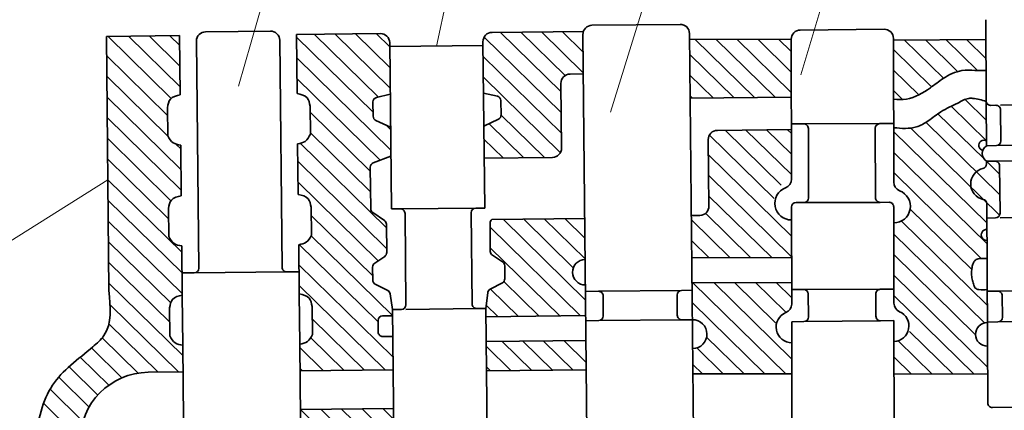
# Model space of a CAD drawing. Units: inches. Extents: x 3065 to 4748, y 965 to 2153.
# Drawn here: x 3175 to 3391, y 1939 to 2024 of the extents above; entities that cross this region are included whole.
import ezdxf

# ---------------------------------------------------------------- set-up
doc = ezdxf.new("R2010")
doc.units = ezdxf.units.IN
doc.header["$MEASUREMENT"] = 0
doc.layers.add('DCHINH', color=10, linetype='Continuous', lineweight=35)
doc.layers.add('DManh', color=8, linetype='Continuous', lineweight=15)
pattern_1 = [(135.5901840383431, (2969.363193095693, 1347.707226186579), (-2.244146292998694, -2.2908614943315), [])]

msp = doc.modelspace()

# ---------------------------------------------------------------- hatches: boundary and pattern name
at = {"layer": 'DManh', "lineweight": 9}
h = msp.add_hatch(dxfattribs=at)
h.set_pattern_fill('ANSI31', color=256, scale=1.010048784108804, angle=90.59018403834307, style=0)
h.set_pattern_definition(pattern_1)
edge = h.paths.add_edge_path()
edge.add_arc((3252.813466408069, 1992.177401315274), 1.010048784108818, 110.3046658545891, 180.5901840383431, ccw=False)
edge.add_line((3252.462967332165, 1993.124686353724), (3256.329180514595, 1994.555199971792))
edge.add_line((3256.329180514595, 1994.555199971792), (3256.263529302788, 2000.928473516514))
edge.add_line((3256.263529302789, 2000.928473516514), (3253.022603452644, 2002.401730813626))
edge.add_arc((3253.440590286027, 2003.321233697469), 1.010048784108789, 180.5901840383431, 245.5544455245727, ccw=False)
edge.add_line((3252.430595086294, 2003.310829717738), (3252.398142908409, 2006.461214929123))
edge.add_arc((3253.408138108142, 2006.471618908854), 1.010048784108788, 103.7350895980133, 180.5901840383431, ccw=False)
edge.add_line((3253.168319087627, 2007.452784228094), (3256.188717488258, 2008.191037987984))
edge.add_line((3256.188717488259, 2008.191037987984), (3256.072524905267, 2019.470755374726))
edge.add_arc((3254.052534505799, 2019.449947415262), 2.020097568217603, 0.5901840383430639, 90.59018403834307)
edge.add_line((3254.031726546337, 2021.469937814731), (3235.60731269969, 2021.280147577834))
edge.add_line((3235.60731269969, 2021.280147577834), (3235.741091365087, 2008.293212446502))
edge.add_spline(control_points=[(3235.741091365087, 2008.293212446502), (3236.589093793301, 2008.104301841038), (3238.142871967101, 2007.75816465345), (3238.450540175897, 2006.225505768167), (3238.590292917387, 2005.529323078947)], knot_values=[0, 0, 0, 0, 2.336164942316875, 4.280509084634168, 4.280509084634168, 4.280509084634168, 4.280509084634168], degree=3, periodic=0)
edge.add_line((3238.590292917387, 2005.529323078947), (3238.653628374841, 1999.380857813359))
edge.add_spline(control_points=[(3238.653628374841, 1999.380857813359), (3238.342506051856, 1998.774400193637), (3237.746169043711, 1997.611985619714), (3236.466537475237, 1997.388751142306), (3235.854518247959, 1997.281983072706)], knot_values=[0, 0, 0, 0, 1.903943300428543, 3.649342292636723, 3.649342292636723, 3.649342292636723, 3.649342292636723], degree=3, periodic=0)
edge.add_line((3235.854518247959, 1997.281983072706), (3235.969007195098, 1986.167650863348))
edge.add_spline(control_points=[(3235.969007195098, 1986.167650863348), (3236.817009623312, 1985.978740257884), (3238.370787797111, 1985.632603070296), (3238.678456005907, 1984.099944185013), (3238.818208747398, 1983.403761495792)], knot_values=[0, 0, 0, 0, 2.336164942316875, 4.280509084634168, 4.280509084634168, 4.280509084634168, 4.280509084634168], degree=3, periodic=0)
edge.add_line((3238.818208747398, 1983.403761495792), (3238.881544204852, 1977.255296230205))
edge.add_spline(control_points=[(3238.881544204852, 1977.255296230205), (3238.570421881867, 1976.648838610483), (3237.974084873722, 1975.48642403656), (3236.694453305248, 1975.263189559152), (3236.08243407797, 1975.156421489552)], knot_values=[0, 0, 0, 0, 1.90394330042851, 3.649342292636689, 3.649342292636689, 3.649342292636689, 3.649342292636689], degree=3, periodic=0)
edge.add_line((3236.08243407797, 1975.156421489551), (3236.193419763219, 1964.382178148466))
edge.add_spline(control_points=[(3236.193419763218, 1964.382178148466), (3237.041422191433, 1964.193267543002), (3238.595200365232, 1963.847130355414), (3238.902868574029, 1962.314471470131), (3239.042621315519, 1961.618288780911)], knot_values=[0, 0, 0, 0, 2.336164942316875, 4.280509084634168, 4.280509084634168, 4.280509084634168, 4.280509084634168], degree=3, periodic=0)
edge.add_line((3239.042621315519, 1961.618288780911), (3239.105956772973, 1955.469823515323))
edge.add_spline(control_points=[(3239.105956772974, 1955.469823515323), (3238.794834449987, 1954.863365895602), (3238.198497441844, 1953.700951321678), (3236.918865873368, 1953.47771684427), (3236.306846646091, 1953.370948774671)], knot_values=[0, 0, 0, 0, 1.90394330042851, 3.649342292636689, 3.649342292636689, 3.649342292636689, 3.649342292636689], degree=3, periodic=0)
edge.add_line((3236.306846646091, 1953.370948774671), (3236.367152533169, 1947.516587459417))
edge.add_line((3236.367152533168, 1947.516587459418), (3256.811556779284, 1947.727185655777))
edge.add_line((3256.811556779284, 1947.727185655777), (3256.736408629069, 1955.022400847116))
edge.add_line((3256.736408629069, 1955.022400847116), (3254.564052563175, 1955.00002336603))
edge.add_arc((3254.553648583444, 1956.010018565764), 1.010048784108804, 180.5901840383431, 270.59018403834307, ccw=False)
edge.add_line((3253.543653383711, 1955.999614586033), (3253.517371833129, 1958.550969030705))
edge.add_arc((3254.527367032862, 1958.561373010436), 1.010048784108804, 90.59018403834631, 180.5901840383431, ccw=False)
edge.add_line((3254.516963053131, 1959.57136821017), (3256.689319119025, 1959.593745691255))
edge.add_line((3256.689319119024, 1959.593745691255), (3256.675381162674, 1960.946811476765))
edge.add_line((3256.675381162674, 1960.946811476765), (3256.167012145729, 1964.389203329144))
edge.add_arc((3255.167800540803, 1964.241640749665), 1.010048784108725, 8.400664816627257, 63.13972543910284)
edge.add_line((3255.624157027053, 1965.142716386744), (3252.908912985947, 1966.517872010664))
edge.add_arc((3253.365269472196, 1967.418947647743), 1.010048784108791, 180.5901840383431, 243.139725439097, ccw=False)
edge.add_line((3252.355274272461, 1967.408543668012), (3252.325942080809, 1970.256047558936))
edge.add_arc((3253.335937280543, 1970.266451538668), 1.010048784108807, 124.25321446077231, 180.5901840383366, ccw=False)
edge.add_line((3252.767430008424, 1971.101315616124), (3254.96764914829, 1972.599572176738))
edge.add_arc((3254.39914187617, 1973.434436254195), 1.010048784108795, 304.253214460775, 360.5901840383431)
edge.add_line((3255.409137075904, 1973.444840233926), (3255.345335845656, 1979.63852168582))
edge.add_arc((3254.335340645922, 1979.628117706088), 1.010048784108778, 0.5901840383430639, 55.79315556552862)
edge.add_line((3254.903172068393, 1980.463441608496), (3252.339745976263, 1982.20599186966))
edge.add_arc((3252.907577398735, 1983.041315772067), 1.010048784108782, 180.5901840383431, 235.7931555655286, ccw=False)
edge.add_line((3251.897582199001, 1983.030911792335), (3251.803471208335, 1992.166997335543))
edge = h.paths.add_edge_path()
edge.add_spline(control_points=[(3210.410662271147, 1974.891976080688), (3209.79657350758, 1974.986113988591), (3208.512614879024, 1975.182940874699), (3207.892458844964, 1976.332824330695), (3207.568909604695, 1976.932744186591)], knot_values=[0, 0, 0, 0, 1.745398992208179, 3.649342292636689, 3.649342292636689, 3.649342292636689, 3.649342292636689], degree=3, periodic=0)
edge.add_line((3207.568909604695, 1976.932744186591), (3207.505574147241, 1983.081209452179))
edge.add_spline(control_points=[(3207.50557414724, 1983.081209452179), (3207.630955972836, 1983.780123297609), (3207.906986348235, 1985.318794873092), (3209.453304436259, 1985.696866211141), (3210.297235388275, 1985.903205454483)], knot_values=[0, 0, 0, 0, 1.944344142317293, 4.280509084634195, 4.280509084634195, 4.280509084634195, 4.280509084634195], degree=3, periodic=0)
edge.add_line((3210.297235388275, 1985.903205454483), (3210.182746441136, 1997.017537663842))
edge.add_spline(control_points=[(3210.182746441135, 1997.017537663842), (3209.568657677568, 1997.111675571745), (3208.284699049012, 1997.308502457853), (3207.664543014953, 1998.458385913849), (3207.340993774683, 1999.058305769746)], knot_values=[0, 0, 0, 0, 1.745398992208179, 3.649342292636689, 3.649342292636689, 3.649342292636689, 3.649342292636689], degree=3, periodic=0)
edge.add_line((3207.340993774683, 1999.058305769746), (3207.277658317229, 2005.206771035334))
edge.add_spline(control_points=[(3207.277658317229, 2005.206771035334), (3207.403040142825, 2005.905684880764), (3207.679070518223, 2007.444356456247), (3209.225388606247, 2007.822427794295), (3210.069319558263, 2008.028767037637)], knot_values=[0, 0, 0, 0, 1.944344142317293, 4.280509084634195, 4.280509084634195, 4.280509084634195, 4.280509084634195], degree=3, periodic=0)
edge.add_line((3210.069319558263, 2008.028767037637), (3209.935540892866, 2021.015702168969))
edge.add_line((3209.935540892866, 2021.015702168969), (3193.851593775962, 2020.850021124299))
edge.add_line((3193.85159377596, 2020.850021124299), (3194.426006253766, 1965.087336052468))
edge.add_spline(control_points=[(3194.426006253767, 1965.087336052469), (3194.770460169515, 1961.472618895612), (3195.237151229653, 1956.575138841232), (3188.665860929438, 1950.733585602986), (3180.594828892984, 1945.08910777776), (3178.897126642102, 1936.608101567665), (3178.028860527438, 1932.270609344485)], knot_values=[0, 0, 0, 0, 9.807955853674414, 13.28852745130651, 25.33380278975776, 37.94297661458807, 37.94297661458807, 37.94297661458807, 37.94297661458807], degree=3, periodic=0)
edge.add_line((3178.028860527438, 1932.270609344485), (3178.383555727487, 1897.837588647665))
edge.add_arc((3177.373560527753, 1897.827184667933), 1.010048784108749, -42.61084181925219, 0.5901840383430113, ccw=False)
edge.add_line((3178.116925113049, 1897.143366242029), (3175.9662738771, 1894.805438652534))
edge.add_arc((3176.709638462397, 1894.121620226629), 1.010048784108877, 137.3891581807475, 180.5901840383431)
edge.add_line((3175.699643262662, 1894.111216246898), (3175.871885515337, 1877.390321657904))
edge.add_line((3175.871885515338, 1877.390321657904), (3187.987598600209, 1877.515125848457))
edge.add_line((3187.987598600209, 1877.515125848458), (3188.065552245532, 1932.045222750685))
edge.add_arc((3203.216268526012, 1932.023564003856), 15.15073176163204, 90.59018403834312, 179.9180927215272, ccw=False)
edge.add_line((3203.060208830042, 1947.173491999864), (3210.695380726346, 1947.252142050552))
edge.add_line((3210.695380726346, 1947.252142050552), (3210.635074839269, 1953.106503365806))
edge.add_spline(control_points=[(3210.635074839269, 1953.106503365806), (3210.020986075702, 1953.200641273709), (3208.737027447145, 1953.397468159817), (3208.116871413087, 1954.547351615813), (3207.793322172816, 1955.14727147171)], knot_values=[0, 0, 0, 0, 1.745398992208179, 3.649342292636689, 3.649342292636689, 3.649342292636689, 3.649342292636689], degree=3, periodic=0)
edge.add_line((3207.793322172816, 1955.14727147171), (3207.729986715362, 1961.295736737297))
edge.add_spline(control_points=[(3207.729986715362, 1961.295736737297), (3207.855368540957, 1961.994650582728), (3208.131398916356, 1963.533322158211), (3209.67771700438, 1963.911393496259), (3210.521647956396, 1964.117732739601)], knot_values=[0, 0, 0, 0, 1.944344142317293, 4.280509084634195, 4.280509084634195, 4.280509084634195, 4.280509084634195], degree=3, periodic=0)
edge.add_line((3210.521647956396, 1964.117732739601), (3210.410662271147, 1974.891976080688))
h = msp.add_hatch(dxfattribs=at)
h.set_pattern_fill('ANSI31', color=256, scale=1.010048784108804, angle=90.59018403834307, style=0)
h.set_pattern_definition(pattern_1)
h.paths.add_polyline_path([(3298.482052287134, 2021.237269528709, -0.08743574774374076), (3298.596614899036, 2021.929001575896), (3278.551882714485, 2021.722520409033, 0.4142135623730951), (3276.55270027448, 2019.681722050102), (3276.668892857471, 2008.402004663362), (3279.703858249441, 2007.726127320885, -0.3485064138562982), (3280.494297178597, 2006.75063394778), (3280.526749356483, 2003.600248736395, -0.2913042405460405), (3279.95359391697, 2002.679147457793), (3276.743704672002, 2001.139440191892), (3276.815733770767, 1994.147015574338), (3291.813294489914, 1994.301505732096, 0.4142135623730951), (3293.81247692992, 1996.342304091026), (3293.666315931853, 2010.531288522668, -0.4142135623730951), (3295.665498371859, 2012.572086881598), (3298.571004192021, 2012.602016552224)])
h = msp.add_hatch(dxfattribs=at)
h.set_pattern_fill('ANSI31', color=256, scale=1.010048784108804, angle=90.59018403834307, style=0)
h.set_pattern_definition(pattern_1)
edge = h.paths.add_edge_path()
edge.add_line((3366.670692854361, 2020.025788966472), (3366.696432658207, 2007.064494097614))
edge.add_spline(control_points=[(3366.696432658207, 2007.064494097614), (3367.651949947925, 2007.011372297488), (3370.563838015348, 2006.84948643988), (3374.242227273863, 2009.078800683647), (3377.78659674343, 2011.858324077946), (3381.152568929757, 2013.599479689756), (3384.44446292104, 2013.334915774196), (3386.199297719836, 2013.371490118227), (3387.005875075184, 2013.38830083893)], knot_values=[0, 0, 0, 0, 1.336288998318434, 4.072269576594563, 5.7119042121624, 7.820233403149034, 9.16401295216148, 10.307017061757, 10.307017061757, 10.307017061757, 10.307017061757], degree=3, periodic=0)
edge.add_line((3387.005875075185, 2013.38830083893), (3386.971246432309, 2020.130061522709))
edge.add_line((3386.971246432309, 2020.13006152271), (3366.670692854361, 2020.025788966472))
h.paths.add_polyline_path([(3321.901345145178, 2020.180099800524), (3322.033916209021, 2007.310395940688), (3344.248895728843, 2007.539232866564), (3344.225394516285, 2020.22146807833)])
h = msp.add_hatch(dxfattribs=at)
h.set_pattern_fill('ANSI31', color=256, scale=1.010048784108804, angle=90.59018403834307, style=0)
h.set_pattern_definition(pattern_1)
edge = h.paths.add_edge_path()
edge.add_arc((3387.181656382044, 1977.310641983456), 1.221940138753453, 89.84746975016662, 270.7411176327958, ccw=False)
edge.add_line((3387.184909372335, 1978.532577792225), (3387.172191300331, 1981.008626250555))
edge.add_line((3387.172191300332, 1981.008626250555), (3389.075465518902, 1981.028231914422))
edge.add_arc((3389.06506153917, 1982.038227114156), 1.010048784108807, 270.5901840383463, 360.5901840383431)
edge.add_line((3390.075056738905, 1982.048631093887), (3389.967622053614, 1992.478151261232))
edge.add_arc((3388.95762685388, 1992.467747281501), 1.010048784108794, 0.5901840383430639, 90.59018403833655)
edge.add_line((3388.947222874148, 1993.477742481235), (3387.108241746255, 1993.458799101716))
edge.add_arc((3388.191351952929, 1995.150044967277), 2.008342674340118, 159.0011038977889, 237.36362774443148, ccw=False)
edge.add_arc((3386.527203310754, 1996.956209684057), 1.106738975064007, 59.712889142182405, 259.0190443065932, ccw=False)
edge.add_line((3387.085368722524, 1997.911888778748), (3387.040864311855, 2006.57633708447))
edge.add_spline(control_points=[(3387.040864311854, 2006.576337084469), (3386.066018364781, 2006.873875471748), (3384.816472152444, 2007.251910984181), (3382.611404636064, 2007.288907828893), (3380.374025160855, 2005.865601101051), (3377.199387375971, 2004.624416776581), (3374.523084908069, 2002.344608008585), (3371.148507913435, 2000.43154567125), (3368.455379198094, 2000.658628724449), (3366.745038611842, 2000.802843651914)], knot_values=[0, 0, 0, 0, 3.012234080080439, 3.859153963912, 6.453767297005774, 10.55593321880199, 14.00054379772582, 16.8405079860919, 21.78288149579995, 21.78288149579995, 21.78288149579995, 21.78288149579995], degree=3, periodic=0)
edge.add_line((3366.708863673845, 2000.804848135666), (3366.732527984821, 1988.888669043503))
edge.add_arc((3368.752621569631, 1988.892680742422), 2.020097568217645, 180.1137833991116, 198.3894071158654)
edge.add_arc((3366.10994197613, 1984.181301478132), 4.138226919564241, 7.44531677996099, 79.8995456354379, ccw=False)
edge.add_arc((3366.743044939537, 1983.592849696518), 3.647936248488475, -89.88621660088768, 17.957207489179723, ccw=False)
edge.add_line((3366.750289352943, 1979.944920641354), (3366.785298122827, 1962.31623193093))
edge.add_arc((3368.805391707638, 1962.32024362985), 2.020097568217632, 180.1137833991149, 216.926390370739)
edge.add_arc((3367.021123744535, 1957.609114376393), 3.50157721913102, 0.5901840383430113, 87.2272842027973, ccw=False)
edge.add_arc((3367.021123744535, 1957.609114376393), 3.50157721913102, -65.8262480877259, 0.5901840383430113, ccw=False)
edge.add_arc((3366.650458949124, 1957.322555685761), 3.422385319236773, 272.5379325292991, 301.82231829228346, ccw=False)
edge.add_line((3366.80200489242, 1953.903527300328), (3366.816223417633, 1946.743779736322))
edge.add_line((3366.816223417634, 1946.743779736322), (3387.347648915459, 1946.849238152106))
edge.add_line((3387.347648915458, 1946.849238152105), (3387.316595023728, 1952.895039805174))
edge.add_arc((3387.303246255009, 1955.493876971588), 2.598871448756039, 90.29429369148329, 270.29429369148335, ccw=False)
edge.add_line((3387.28989748629, 1958.092714138001), (3387.25270629799, 1965.333370145132))
edge.add_spline(control_points=[(3387.25270629799, 1965.333370145132), (3386.659566930514, 1965.276264447264), (3385.784470286944, 1965.192012739701), (3384.581947818732, 1965.53121319429), (3384.298949893058, 1966.435245945393), (3384.013478545149, 1967.344598276026), (3383.770606799163, 1968.474128944164), (3383.840269908535, 1969.609133177902), (3383.993633139922, 1970.596481496672), (3384.284508227754, 1971.388346934531), (3384.873137665623, 1972.019843914796), (3385.953116192599, 1972.184163378432), (3386.753594477332, 1972.163919132936), (3387.217681885053, 1972.15218227562)], knot_values=[0, 0, 0, 0, 1.796448015429577, 2.650415256263305, 3.349966846517573, 4.416925917618167, 5.557338796485285, 6.730713624865523, 7.775013392866761, 8.519187153558178, 9.21042783163972, 10.21877065057991, 11.60988805867542, 11.60988805867542, 11.60988805867542, 11.60988805867542], degree=3, periodic=0)
edge.add_line((3387.217681885053, 1972.15218227562), (3387.197461667141, 1976.088804066358))
h = msp.add_hatch(dxfattribs=at)
h.set_pattern_fill('ANSI31', color=256, scale=1.010048784108804, angle=90.59018403834307, style=0)
h.set_pattern_definition(pattern_1)
h.paths.add_polyline_path([(3344.298844882173, 1980.584584906227, -0.3557635465290461), (3340.702366798433, 1983.465366554334, -0.08371770982934873), (3340.450255284842, 1984.872007063211, -0.3837147402780686), (3344.251996901819, 1989.185009653462, 0.04381833861837244), (3344.282255139247, 1989.537102626287), (3344.262115310959, 2000.4053945859), (3328.026487810304, 2000.238151078717, 0.4142135623730951), (3326.027305370299, 1998.197352719787), (3326.177352149325, 1983.631145319767, -0.4142135623730784), (3324.178169709321, 1981.590346960837), (3322.299058316336, 1981.570990198695), (3322.394695001169, 1972.286793661066), (3344.314146094301, 1972.327412185379)])
h = msp.add_hatch(dxfattribs=at)
h.set_pattern_fill('ANSI31', color=256, scale=1.010048784108804, angle=90.59018403834307, style=0)
h.set_pattern_definition(pattern_1)
h.paths.add_polyline_path([(3299.17326073612, 1954.136291487656), (3277.230213397874, 1953.910255740347), (3277.296602908955, 1947.46530974512), (3299.2396502472, 1947.691345492429)])
h.paths.add_polyline_path([(3298.989967929842, 1971.929949228944), (3298.897395992045, 1980.916626944542), (3278.525349869993, 1980.706774110593, 0.2456373064766938), (3278.100273148057, 1979.872920727066), (3278.164074378305, 1973.679239275172, 0.2508902846756541), (3278.622881019385, 1972.843245169433), (3280.853497137487, 1971.390630726948, -0.2508902846756584), (3281.312303778568, 1970.554636621209), (3281.341635970219, 1967.707132730284, -0.2799085082123805), (3280.806462442992, 1966.805245197369), (3278.120122577704, 1965.374447755058, 0.243492041895541), (3277.592904910143, 1964.609911857368), (3277.155556531886, 1961.157778152143), (3277.173926631393, 1959.374449772015), (3299.11697396964, 1959.600485519324), (3299.047697957192, 1966.325646643809, -1)])
h = msp.add_hatch(dxfattribs=at)
h.set_pattern_fill('ANSI31', color=256, scale=1.010048784108804, angle=90.59018403834307, style=0)
h.set_pattern_definition(pattern_1)
h.paths.add_polyline_path([(3325.721746491263, 1955.253002890077, -0.3841935602942918), (3322.599756671372, 1952.379863053401), (3322.657081905251, 1946.814856917661), (3344.361348402167, 1946.85507668743), (3344.348899410001, 1953.573072468216, -0.4271823364392035), (3340.661100971812, 1957.10181325437, -0.365367369177507), (3343.59708229709, 1960.583305666653, 0.2246019160658413), (3344.333012253355, 1962.146445306552), (3344.324256679208, 1966.871318564373), (3322.450897445335, 1966.830785452021), (3322.529770643408, 1959.173950904157, -0.4235720364014748), (3325.809940987759, 1955.996611484501, -0.05909460085411426)])
h = msp.add_hatch(dxfattribs=at)
h.set_pattern_fill('ANSI31', color=256, scale=1.010048784108804, angle=90.59018403834307, style=0)
h.set_pattern_definition(pattern_1)
edge = h.paths.add_edge_path()
edge.add_spline(control_points=[(3258.12126638022, 1813.681832827133), (3257.020016486765, 1813.697294468885), (3254.887798492572, 1813.727230990067), (3253.781303912857, 1816.881011528652), (3253.420438293787, 1819.437349583417), (3253.412255408315, 1822.584318032919), (3253.689699945157, 1825.33815215038), (3254.262921545508, 1828.692719398375), (3256.50813889834, 1828.817523178692), (3257.537318146226, 1829.162513774019), (3258.031188382453, 1829.32806373741)], knot_values=[0, 0, 0, 0, 2.960683679848625, 5.732416461333953, 8.653436190744436, 10.92539883832402, 14.87143528133731, 17.55697064344833, 19.26211479367561, 20.83526212714448, 20.83526212714448, 20.83526212714448, 20.83526212714448], degree=3, periodic=0)
edge.add_line((3258.031188382453, 1829.32806373741), (3257.935841348027, 1838.584141658154))
edge.add_arc((3257.905757288729, 1841.504635187025), 2.920648472993794, 177.2657195427846, 270.5901840383442, ccw=False)
edge.add_line((3254.988433938785, 1841.643962049728), (3243.638193487107, 1841.527043007305))
edge.add_line((3243.638193487106, 1841.527043007306), (3243.464148547855, 1858.422938397483))
edge.add_line((3243.464148547855, 1858.422938397483), (3237.285563519747, 1858.359292675783))
edge.add_line((3237.285563519747, 1858.359292675783), (3237.37326883179, 1849.845056158394))
edge.add_arc((3239.393259231258, 1849.865864117857), 2.020097568217603, 180.5901840383431, 268.9829557715206)
edge.add_arc((3239.321546421053, 1845.82630547695), 2.020097568217603, 0.5901840383430113, 88.98295577152061, ccw=False)
edge.add_line((3241.34153682052, 1845.847113436412), (3241.375352920798, 1842.564321674331))
edge.add_arc((3239.35536252133, 1842.543513714869), 2.020097568217608, -89.40981596165852, 0.5901840383430113, ccw=False)
edge.add_line((3239.376170480794, 1840.523523315401), (3237.469492438113, 1840.503882588677))
edge.add_line((3237.469492438112, 1840.503882588677), (3237.563191791685, 1831.407757858374))
edge.add_line((3237.563191791685, 1831.407757858373), (3240.964888843488, 1829.68995812348))
edge.add_arc((3240.50959057172, 1828.788347326071), 1.010048784108828, 0.5901840383430113, 63.20699306303351, ccw=False)
edge.add_line((3241.519585771453, 1828.798751305803), (3241.633755087082, 1817.715448212191))
edge.add_arc((3240.623759887349, 1817.705044232459), 1.010048784108821, -71.8450473535658, 0.5901840383430113, ccw=False)
edge.add_line((3240.938478897816, 1816.745278380425), (3237.725084573027, 1815.691566915287))
edge.add_line((3237.725084573026, 1815.691566915286), (3237.739553527558, 1814.286953007886))
edge.add_line((3237.739553527558, 1814.286953007886), (3237.807981511754, 1807.64411657893))
edge.add_line((3237.807981511754, 1807.64411657893), (3258.25238575787, 1807.854714775289))
edge.add_line((3258.252385757871, 1807.854714775289), (3258.192475206548, 1813.670697775219))
edge = h.paths.add_edge_path(flags=17)
edge.add_spline(control_points=[(3257.783022239186, 1853.419480667108), (3257.239490804163, 1853.409752768063), (3255.800927867217, 1853.384005968307), (3252.825787659517, 1853.510255479874), (3249.253710758944, 1853.98311563583), (3245.62050274034, 1855.621051205589), (3244.184247084962, 1857.487268888711), (3243.464148547855, 1858.422938397483)], knot_values=[0, 0, 0, 0, 1.614399697018541, 4.272826592721611, 8.839287817226907, 12.27876584610568, 15.73717327348784, 15.73717327348784, 15.73717327348784, 15.73717327348784], degree=3, periodic=0)
edge.add_line((3243.464148547855, 1858.422938397483), (3243.638193487106, 1841.527043007305))
edge.add_line((3243.638193487106, 1841.527043007306), (3254.988433938784, 1841.643962049729))
edge.add_arc((3257.905757288729, 1841.504635187025), 2.920648472993794, 90.59018403834312, 177.2657195427846, ccw=False)
edge.add_line((3257.875673229431, 1844.425128715897), (3257.783022239187, 1853.419480667108))
edge = h.paths.add_edge_path()
edge.add_line((3242.916119543926, 1911.624374538116), (3246.018748803554, 1911.656334781035))
edge.add_arc((3248.20159503591, 1911.510993936113), 2.187679509278944, 4.9896806511155205, 176.1906874255706, ccw=False)
edge.add_line((3250.380984069548, 1911.701270249345), (3257.181938761933, 1911.771327012775))
edge.add_line((3257.181938761933, 1911.771327012775), (3257.15356066306, 1914.526209699974))
edge.add_line((3257.15356066306, 1914.526209699975), (3253.423105850663, 1916.661229564763))
edge.add_arc((3253.924820421294, 1917.537860066112), 1.01004878410878, 180.5901840383431, 240.216561695114, ccw=False)
edge.add_line((3252.914825221561, 1917.52745608638), (3252.82425290835, 1926.320014697059))
edge.add_arc((3253.834248108083, 1926.330418676791), 1.010048784108809, 103.82943049529212, 180.5901840383431, ccw=False)
edge.add_line((3253.592813866534, 1927.31118778993), (3257.013189028086, 1928.153175646074))
edge.add_line((3257.013189028085, 1928.153175646073), (3256.898954825498, 1939.242777821259))
edge.add_line((3256.898954825499, 1939.242777821259), (3236.454550579383, 1939.0321796249))
edge.add_line((3236.454550579382, 1939.0321796249), (3236.474567608473, 1937.088970985876))
edge.add_line((3236.474567608473, 1937.088970985877), (3236.505115393598, 1934.123459985666))
edge.add_arc((3237.515110593332, 1934.133863965397), 1.010048784108792, 180.5901840383431, 220.3837499928727)
edge.add_line((3236.745734118294, 1933.479449428625), (3239.206386453315, 1930.586530776251))
edge.add_arc((3238.437009978277, 1929.932116239479), 1.010048784108785, 0.5901840383430113, 40.38374999286572, ccw=False)
edge.add_line((3239.447005178012, 1929.942520219211), (3239.502209512872, 1924.58340624047))
edge.add_line((3239.502209512871, 1924.583406240469), (3236.603695232611, 1924.553548589828))
edge.add_line((3236.60369523261, 1924.553548589828), (3236.693218625296, 1915.86281684954))
edge.add_spline(control_points=[(3236.693218625296, 1915.86281684954), (3237.286860499836, 1915.657199941262), (3238.549268154826, 1915.219945815268), (3239.32127189497, 1914.123467211829), (3239.730244132857, 1913.542603046379)], knot_values=[0, 0, 0, 0, 1.819862295044954, 3.870023646953403, 3.870023646953403, 3.870023646953403, 3.870023646953403], degree=3, periodic=0)
edge.add_line((3239.730244132857, 1913.542603046379), (3239.78690147316, 1908.04243453269))
edge.add_spline(control_points=[(3239.786901473161, 1908.04243453269), (3239.564416966215, 1907.369873990807), (3239.082389768862, 1905.912727704504), (3237.600767574876, 1905.452822835879), (3236.803003024436, 1905.205191690602)], knot_values=[0, 0, 0, 0, 1.988493603058617, 4.30820110398094, 4.30820110398094, 4.30820110398094, 4.30820110398094], degree=3, periodic=0)
edge.add_line((3236.803003024436, 1905.205191690602), (3236.888215579379, 1896.932946485131))
edge.add_spline(control_points=[(3236.88821557938, 1896.932946485131), (3237.644155537978, 1896.866140358244), (3239.016529038974, 1896.744856971646), (3239.871562036545, 1895.682793711281), (3240.255620034732, 1895.205743245528)], knot_values=[0, 0, 0, 0, 2.144498221760288, 3.893235830438015, 3.893235830438015, 3.893235830438015, 3.893235830438015], degree=3, periodic=0)
edge.add_line((3240.255620034732, 1895.205743245528), (3240.314589924611, 1889.481077565198))
edge.add_spline(control_points=[(3240.314589924611, 1889.481077565199), (3240.041693270374, 1888.827367920532), (3239.421005037289, 1887.340541761255), (3237.866273766616, 1886.837791436211), (3236.995107834206, 1886.556084260219)], knot_values=[0, 0, 0, 0, 2.013137273745274, 4.57876854845362, 4.57876854845362, 4.57876854845362, 4.57876854845362], degree=3, periodic=0)
edge.add_line((3236.995107834206, 1886.556084260219), (3237.040834467782, 1882.117044430765))
edge.add_spline(control_points=[(3237.040834467782, 1882.117044430764), (3238.356252361305, 1881.91808018575), (3240.816819823199, 1881.545905723342), (3242.441776834726, 1883.395882652555), (3243.198032799738, 1884.256863021837)], knot_values=[0, 0, 0, 0, 3.670749249409709, 6.866354949508771, 6.866354949508771, 6.866354949508771, 6.866354949508771], degree=3, periodic=0)
edge.add_line((3243.198032799738, 1884.256863021837), (3242.916119543925, 1911.624374538116))
edge = h.paths.add_edge_path(flags=17)
edge.add_line((3257.334578366494, 1896.953413879813), (3243.067372597395, 1896.94106469947))
edge.add_line((3243.067372597396, 1896.94106469947), (3243.198032799738, 1884.256863021836))
edge.add_spline(control_points=[(3243.198032799738, 1884.256863021836), (3243.563009378476, 1884.86409795132), (3244.469721895999, 1886.372653688088), (3246.561311903802, 1888.691764036837), (3249.693653005485, 1891.142190250043), (3253.680251770473, 1892.007438595931), (3256.281279334053, 1891.944752475254), (3257.386447051592, 1891.918117356934)], knot_values=[0, 0, 0, 0, 2.10035533078249, 5.21791967104652, 9.238716750532154, 13.68722421828393, 16.97386023408889, 16.97386023408889, 16.97386023408889, 16.97386023408889], degree=3, periodic=0)
edge.add_line((3257.386447051592, 1891.918117356934), (3257.334578366494, 1896.953413879813))

# ---------------------------------------------------------------- linework, layer by layer
at = {"layer": 'DCHINH'}
for p, q in [((3386.948826221672, 2024.494994192189), (3387.040144390882, 2006.716496631846)), ((3215.640585045617, 2021.840979575154), (3222.763531803686, 2021.914353184967)), ((3229.886478561756, 2021.98772679478), (3222.763531803687, 2021.914353184967)), ((3235.60731269969, 2021.280147577834), (3254.031726546337, 2021.46993781473)), ((3278.551882714484, 2021.722520409033), (3298.596614899036, 2021.929001575897)), ((3319.847173235481, 2023.477556787956), (3300.48123472714, 2023.27806788764)), ((3321.887971594412, 2021.478374347951), (3322.843205617457, 1928.746381128667)), ((3346.224712597319, 2022.227965348552), (3364.629045047399, 2022.4175487266)), ((3209.935540892867, 2021.015702168969), (3193.851593775961, 2020.850021124299)), ((3193.851593775961, 2020.850021124299), (3194.426006253767, 1965.087336052469)), ((3209.935540892867, 2021.015702168969), (3210.069319558263, 2008.028767037638)), ((3213.641402605612, 2019.800181216223), (3214.154382440799, 1970.001240380228)), ((3231.927276920686, 2019.988544354774), (3232.440256755872, 1970.189603518779)), ((3235.60731269969, 2021.280147577834), (3235.741091365087, 2008.293212446502)), ((3256.072524905266, 2019.470755374725), (3256.448309431907, 1982.990429783743)), ((3276.55270027448, 2019.681722050103), (3276.928484801119, 1983.201396459121)), ((3298.482052287136, 2021.23726952871), (3299.437286310179, 1928.505276309426)), ((3321.901345145177, 2020.180099800525), (3344.225394516285, 2020.22146807833)), ((3344.225426456972, 2020.20423155054), (3344.282255139247, 1989.537102626286)), ((3366.732527984821, 1988.888669043503), (3366.669946591672, 2020.401570026052)), ((3366.670692854361, 2020.025788966472), (3386.971246432308, 2020.13006152271)), ((3256.081456076424, 2018.603737153828), (3276.561631445637, 2018.814703829205)), ((3276.561631445637, 2018.814703829205), (3256.081456076424, 2018.603737153828)), ((3295.665498371859, 2012.572086881598), (3298.571004192022, 2012.602016552224)), ((3293.812476929919, 1996.342304091026), (3293.666315931854, 2010.531288522667)), ((3252.398142908408, 2006.461214929123), (3252.430595086294, 2003.310829717738)), ((3256.188717488259, 2008.191037987984), (3253.168319087628, 2007.452784228094)), ((3276.668892857471, 2008.402004663362), (3279.703858249441, 2007.726127320885)), ((3280.494297178598, 2006.75063394778), (3280.526749356483, 2003.600248736395)), ((3322.033916209021, 2007.310395940689), (3344.248895728843, 2007.539232866564)), ((3387.040864311855, 2006.57633708447), (3387.090699449937, 1996.874063282125)), ((3207.277658317229, 2005.206771035334), (3207.340993774683, 1999.058305769746)), ((3238.590292917387, 2005.529323078947), (3238.653628374841, 1999.380857813359)), ((3388.060583830924, 2005.711689417697), (3389.19280572745, 2005.723352456953)), ((3408.098089840679, 2005.918096147597), (3390.202800927185, 2005.733756436685)), ((3390.213204906916, 2004.723761236951), (3390.283320938665, 1997.917052908033)), ((3253.022603452643, 2002.401730813626), (3256.263529302789, 2000.928473516515)), ((3279.95359391697, 2002.679147457793), (3276.743704672001, 2001.139440191892)), ((3344.262115310959, 2000.405394585901), (3328.026487810304, 2000.238151078717)), ((3344.263832740802, 2001.663590123746), (3346.979903922499, 2001.668983962876)), ((3363.692593556396, 2001.70217365243), (3346.979903922499, 2001.668983962876)), ((3347.991956564365, 2000.660943019931), (3348.022208792462, 1985.4274140016)), ((3362.684552613451, 2000.690121010565), (3362.714804841548, 1985.456591992234)), ((3363.692593556396, 2001.70217365243), (3366.707069788833, 2001.708160093423)), ((3326.027305370299, 1998.197352719787), (3326.177352149325, 1983.631145319768)), ((3210.182746441136, 1997.017537663842), (3210.297235388275, 1985.903205454483)), ((3235.854518247958, 1997.281983072706), (3235.969007195098, 1986.167650863348)), ((3387.090699449937, 1996.874063282125), (3389.283729718662, 1996.896653728567)), ((3408.189013831891, 1997.091397419211), (3389.283729718662, 1996.896653728567)), ((3256.329180514595, 1994.555199971792), (3252.462967332165, 1993.124686353724)), ((3276.815733770766, 1994.147015574338), (3291.813294489914, 1994.301505732096)), ((3387.108241746256, 1993.458799101716), (3388.947222874148, 1993.477742481235)), ((3387.108241746256, 1993.458799101716), (3387.111268815745, 1992.86946679265)), ((3407.952029975415, 1993.673511360068), (3388.947222874148, 1993.477742481235)), ((3251.803471208335, 1992.166997335544), (3251.897582199001, 1983.030911792336)), ((3389.967622053613, 1992.478151261233), (3390.075056738904, 1982.048631093887)), ((3207.505574147241, 1983.081209452179), (3207.568909604695, 1976.932744186591)), ((3238.818208747398, 1983.403761495793), (3238.881544204852, 1977.255296230205)), ((3256.448309431907, 1982.990429783743), (3258.408182174848, 1983.010618470084)), ((3274.968612058178, 1983.181207772779), (3258.408182174848, 1983.010618470084)), ((3276.928484801119, 1983.201396459121), (3274.968612058178, 1983.181207772779)), ((3344.293627611322, 1983.400042020398), (3344.333012253355, 1962.146445306552)), ((3345.301668811767, 1984.411960512076), (3347.014167849517, 1984.415361359735)), ((3363.726857483413, 1984.448551049289), (3347.014167849517, 1984.415361359735)), ((3363.726857483413, 1984.448551049289), (3365.731286923446, 1984.452531640822)), ((3366.785298122827, 1962.31623193093), (3366.74333956531, 1983.444490697877)), ((3387.156242294921, 1984.113696755482), (3387.380449275737, 1940.463421066242)), ((3252.339745976264, 1982.20599186966), (3254.903172068394, 1980.463441608496)), ((3259.428581354313, 1982.011027250081), (3259.634845125619, 1961.987399342572)), ((3273.969020838174, 1982.160808593314), (3274.17528460948, 1962.137180685804)), ((3278.525349869993, 1980.706774110593), (3298.897395992045, 1980.916626944542)), ((3324.178169709321, 1981.590346960837), (3322.299058316336, 1981.570990198695)), ((3387.172191300332, 1981.008626250555), (3389.075465518902, 1981.028231914422)), ((3408.080272620168, 1981.224000793255), (3390.085460718635, 1981.038635894153)), ((3255.345335845655, 1979.63852168582), (3255.409137075904, 1973.444840233926)), ((3278.100273148057, 1979.872920727067), (3278.164074378305, 1973.679239275173)), ((3210.410662271147, 1974.891976080688), (3210.521647956397, 1964.117732739601)), ((3236.08243407797, 1975.156421489552), (3236.193419763218, 1964.382178148466)), ((3254.967649148289, 1972.599572176739), (3252.767430008424, 1971.101315616124)), ((3278.622881019385, 1972.843245169433), (3280.853497137487, 1971.390630726949)), ((3322.394695001169, 1972.286793661066), (3344.314146094301, 1972.32741218538)), ((3252.32594208081, 1970.256047558937), (3252.355274272461, 1967.408543668012)), ((3281.312303778568, 1970.554636621209), (3281.34163597022, 1967.707132730284)), ((3210.471837674655, 1968.953204045338), (3213.154791220796, 1968.980841200763)), ((3233.460655935337, 1969.190012298777), (3213.154791220796, 1968.980841200763)), ((3236.143609481477, 1969.217649454202), (3233.460655935337, 1969.190012298777)), ((3252.908912985947, 1966.517872010664), (3255.624157027053, 1965.142716386744)), ((3280.806462442993, 1966.805245197369), (3278.120122577704, 1965.374447755059)), ((3322.450897445335, 1966.830785452021), (3344.324256679209, 1966.871318564374)), ((3344.327078475268, 1965.348559632173), (3346.961714214766, 1965.353791748858)), ((3363.788967153578, 1965.3872089494), (3346.961714214766, 1965.353791748858)), ((3363.788967153578, 1965.3872089494), (3366.779187684263, 1965.393147221053)), ((3210.521647956397, 1964.117732739601), (3210.635074839269, 1953.106503365806)), ((3236.193419763218, 1964.382178148466), (3236.306846646091, 1953.370948774671)), ((3256.167012145729, 1964.389203329144), (3256.675381162674, 1960.946811476766)), ((3277.592904910143, 1964.609911857368), (3277.155556531887, 1961.157778152143)), ((3299.062168478354, 1964.920880651548), (3301.906041122858, 1964.950175437662)), ((3320.171120746166, 1965.138324369698), (3301.906041122858, 1964.950175437662)), ((3302.926440302323, 1963.950584217659), (3302.972029249011, 1959.524910725013)), ((3319.171529526164, 1964.117925190233), (3319.217118472851, 1959.692251697586)), ((3320.171120746166, 1965.138324369698), (3322.46808778563, 1965.161985470789)), ((3347.97371526396, 1964.354148936185), (3348.02555387807, 1959.321771637829)), ((3362.780977803304, 1964.366758177264), (3362.83137524505, 1959.47428668488)), ((3387.254725084765, 1964.940337782922), (3389.549215276369, 1964.963973369956)), ((3408.025947580164, 1965.154302540273), (3389.549215276369, 1964.963973369956)), ((3390.569614455833, 1963.964382149954), (3390.618198571469, 1959.247944321085)), ((3207.729986715362, 1961.295736737298), (3207.793322172816, 1955.14727147171)), ((3239.042621315519, 1961.618288780911), (3239.105956772974, 1955.469823515324)), ((3256.675381162674, 1960.946811476766), (3258.635253905616, 1960.967000163107)), ((3256.675381162674, 1960.946811476765), (3257.013189028086, 1928.153175646073)), ((3275.195683788945, 1961.137589465802), (3259.64524910535, 1960.977404142838)), ((3277.155556531887, 1961.157778152143), (3275.195683788945, 1961.137589465802)), ((3277.155556531887, 1961.157778152143), (3277.493364397299, 1928.364142321451)), ((3256.689319119024, 1959.593745691256), (3254.516963053131, 1959.57136821017)), ((3277.173926631394, 1959.374449772015), (3299.11697396964, 1959.600485519324)), ((3253.517371833129, 1958.550969030705), (3253.543653383711, 1955.999614586033)), ((3299.128565384504, 1958.475216759434), (3301.972438029008, 1958.504511545548)), ((3301.972438029008, 1958.504511545548), (3320.237517652316, 1958.692660477583)), ((3320.237517652316, 1958.692660477583), (3322.53448469178, 1958.716321578675)), ((3344.340188753572, 1958.273706250374), (3347.025962658068, 1958.301372458364)), ((3344.340188753572, 1958.273706250374), (3344.394417611882, 1929.009550851988)), ((3363.851774424515, 1958.474695464877), (3347.025962658067, 1958.301372458364)), ((3363.851774424515, 1958.474695464877), (3366.792866855473, 1958.504991713857)), ((3366.850982390746, 1929.240876352204), (3366.792866855473, 1958.504991713857)), ((3387.289328178514, 1958.203551192629), (3389.618607351466, 1958.22754514162)), ((3408.095339655262, 1958.417874311937), (3389.618607351466, 1958.22754514162)), ((3254.564052563175, 1955.00002336603), (3256.736408629069, 1955.022400847116)), ((3210.635074839269, 1953.106503365806), (3210.802795801651, 1936.824525577012)), ((3236.306846646091, 1953.370948774671), (3236.474567608473, 1937.088970985877)), ((3277.230213397874, 1953.910255740347), (3299.17326073612, 1954.136291487656)), ((3210.695380726346, 1947.252142050553), (3203.060208830042, 1947.173491999864)), ((3236.367152533168, 1947.516587459418), (3256.811556779284, 1947.727185655777)), ((3277.296602908955, 1947.46530974512), (3299.239650247201, 1947.691345492429)), ((3322.657081905251, 1946.814856917662), (3344.361348402167, 1946.85507668743)), ((3366.920471537142, 1946.744315200434), (3387.347648915458, 1946.849238152105)), ((3388.400888715778, 1939.458613852094), (3409.015168638568, 1939.670961941024)), ((3236.454550579382, 1939.0321796249), (3256.898954825499, 1939.242777821259))]:
    msp.add_line(p, q, dxfattribs=at)
for centre, radius, start, end in [((3215.66139300508, 2019.820989175686), 2.020097568217608, 90.59018403834851, 180.590184038342), ((3229.907286521218, 2019.967736395312), 2.020097568217608, 0.5901840383420047, 90.59018403834851), ((3254.052534505799, 2019.449947415263), 2.020097568217608, 0.5901840383420047, 90.59018403834851), ((3278.572690673946, 2019.702530009565), 2.020097568217608, 90.59018403834851, 180.590184038342), ((3300.502042686603, 2021.258077488172), 2.020097568217608, 90.59018403834851, 180.590184038342), ((3319.867981194944, 2021.457566388488), 2.020097568217608, 0.5901840383420047, 90.59018403834851), ((3346.245520556781, 2020.207974949084), 2.020097568217608, 90.59018403834851, 180.1061736144493), ((3364.649853006862, 2020.397558327133), 2.020097568217608, 0.1137833991144456, 90.59018403834851), ((3295.686306331321, 2010.55209648213), 2.020097568217608, 90.59018403834851, 180.590184038342), ((3253.408138108143, 2006.471618908854), 1.010048784108804, 103.7350895980123, 180.590184038342), ((3279.484301978864, 2006.740229968048), 1.010048784108804, 0.5901840383420047, 77.44527847867248), ((3388.050179851192, 2006.721684617431), 1.010048784108804, 180.2942936914816, 270.5901840383485), ((3389.203209707181, 2004.71335725722), 1.010048784108804, 0.5901840383420047, 90.59018403834851), ((3253.440590286028, 2003.32123369747), 1.010048784108804, 180.590184038342, 245.5544455245739), ((3279.51675415675, 2003.589844756664), 1.010048784108804, 295.6259225521169, 0.5901840383420047), ((3328.047295769768, 1998.218160679249), 2.020097568217608, 90.59018403834851, 180.590184038342), ((3346.98190977196, 2000.658937170472), 1.010048784108804, 0.1137833991144456, 90.11378339912098), ((3363.694599405856, 2000.692126860025), 1.010048784108804, 90.11378339912098, 180.1137833991145), ((3386.527203310753, 1996.956209684057), 1.106738975063995, 59.71288914216769, 259.0190443065964), ((3389.273325738931, 1997.906648928301), 1.010048784108804, 270.5901840383485, 0.5901840383420047), ((3291.792486530452, 1996.321496131563), 2.020097568217608, 270.5901840383485, 0.5901840383420047), ((3388.191351952928, 1995.150044967277), 2.008342674340093, 120.8182957240859, 237.3636277444445), ((3388.95762685388, 1992.467747281501), 1.010048784108804, 0.5901840383420047, 90.59018403834851), ((3252.813466408069, 1992.177401315275), 1.010048784108804, 110.3046658545834, 180.590184038342), ((3387.126787788782, 1988.491545984557), 3.481337887370426, 103.1992449915268, 257.3893423914382), ((3386.101233355434, 1992.864278807065), 1.010048784108804, 283.1992449915268, 0.2942936914751343), ((3342.262161039438, 1989.533359227742), 2.020097568217608, 290.7333251071631, 0.1061736144558186), ((3344.268751960288, 1984.232397029828), 3.647936248488497, 110.7333251071509, 270.4726554566371), ((3368.752621569631, 1988.892680742422), 2.020097568217608, 180.1137833991145, 249.2344002262103), ((3366.743044939537, 1983.592849696518), 3.647936248488497, 270.113783399121, 69.2344002262103), ((3347.012162000057, 1985.42540815214), 1.010048784108804, 270.113783399121, 0.1137833991144456), ((3363.724851633954, 1985.458597841694), 1.010048784108804, 180.1137833991145, 270.113783399121), ((3386.14620683461, 1984.108508769897), 1.010048784108804, 0.2942936914751343, 77.38934239143828), ((3252.907577398735, 1983.041315772067), 1.010048784108804, 180.590184038342, 235.7931555655386), ((3258.418586154579, 1982.00062327035), 1.010048784108804, 0.5901840383420047, 90.59018403834851), ((3274.979016037909, 1982.171212573045), 1.010048784108804, 90.59018403834851, 180.590184038342), ((3324.157361749858, 1983.610337360305), 2.020097568217608, 270.5901840383485, 0.5901840383420047), ((3345.303674661227, 1983.401913719671), 1.010048784108804, 90.11378339912098, 180.1061736144493), ((3365.733292772905, 1983.442484848416), 1.010048784108804, 0.1137833991144456, 90.11378339912098), ((3254.335340645922, 1979.628117706089), 1.010048784108804, 0.5901840383420047, 55.79315556553857), ((3279.110268347791, 1979.883324706798), 1.010048784108804, 125.3872125111533, 180.590184038342), ((3389.06506153917, 1982.038227114156), 1.010048784108804, 270.5901840383485, 0.5901840383420047), ((3387.181656382044, 1977.310641983456), 1.22194013875346, 89.84746975017174, 270.7411176327958), ((3254.39914187617, 1973.434436254195), 1.010048784108804, 304.2532144607671, 0.5901840383420047), ((3279.174069578038, 1973.689643254904), 1.010048784108804, 180.590184038342, 236.9271536159216), ((3299.018832943518, 1969.127797936377), 2.802299958150855, 90.59018403834851, 270.5901840383485), ((3213.144387241065, 1969.990836400497), 1.010048784108804, 270.5901840383485, 0.5901840383420047), ((3233.450251955605, 1970.200007498511), 1.010048784108804, 180.590184038342, 270.5901840383485), ((3253.335937280543, 1970.266451538668), 1.010048784108804, 124.2532144607671, 180.590184038342), ((3280.302308578834, 1970.544232641478), 1.010048784108804, 0.5901840383420047, 56.92715361592156), ((3253.365269472196, 1967.418947647743), 1.010048784108804, 180.590184038342, 243.139725439105), ((3280.331640770486, 1967.696728750553), 1.010048784108804, 298.04064263759, 0.5901840383420047), ((3278.594944250211, 1964.482964201875), 1.010048784108804, 118.04064263759, 172.7797032600634), ((3346.963720064226, 1964.343744956453), 1.010048784108804, 0.5901840383420047, 90.11378339912098), ((3363.790973003038, 1964.377162156995), 1.010048784108804, 90.11378339912098, 180.590184038342), ((3255.167800540804, 1964.241640749665), 1.010048784108804, 8.400664816628723, 63.13972543910495), ((3301.916445102589, 1963.940180237928), 1.010048784108804, 0.5901840383420047, 90.59018403834851), ((3320.181524725897, 1964.128329169964), 1.010048784108804, 90.59018403834851, 180.590184038342), ((3389.559619256099, 1963.953978170222), 1.010048784108804, 0.5901840383420047, 90.59018403834851), ((3258.624849925885, 1961.976995362841), 1.010048784108804, 270.5901840383485, 0.5901840383420047), ((3275.185279809214, 1962.147584665536), 1.010048784108804, 180.590184038342, 270.5901840383485), ((3342.312918153546, 1962.142701908008), 2.020097568217608, 291.8940928538854, 0.1061736144558186), ((3368.805391707638, 1962.32024362985), 2.020097568217608, 180.1137833991145, 246.674973959945), ((3254.527367032862, 1958.561373010436), 1.010048784108804, 90.59018403834851, 180.590184038342), ((3301.962034049277, 1959.514506745281), 1.010048784108804, 270.5901840383485, 0.5901840383420047), ((3320.227113672585, 1959.702655677317), 1.010048784108804, 180.590184038342, 270.5901840383485), ((3344.342377143486, 1957.092759711472), 3.422385319236813, 111.8940928538854, 270.1061736144493), ((3347.015558678337, 1959.311367658098), 1.010048784108804, 270.5901840383485, 0.5901840383420047), ((3363.841370444784, 1959.484690664611), 1.010048784108804, 180.590184038342, 270.5901840383485), ((3366.650458949124, 1957.322555685761), 3.422385319236813, 272.5379325292944, 66.67497395994505), ((3389.608203371735, 1959.237540341354), 1.010048784108804, 270.5901840383485, 0.5901840383420047), ((3322.567120681576, 1955.548092316038), 3.168397350153032, 270.5901840383485, 90.59018403834851), ((3387.303246255009, 1955.493876971588), 2.598871448756016, 90.29429369148815, 270.2942936914881), ((3254.553648583444, 1956.010018565764), 1.010048784108804, 180.590184038342, 270.5901840383485), ((3203.216268526012, 1932.023564003857), 15.15073176163206, 90.59018403834851, 179.9180927215241), ((3388.390484736048, 1940.468609051827), 1.010048784108804, 180.2942936914816, 270.5901840383485)]:
    msp.add_arc(centre, radius, start, end, dxfattribs=at)
for points in [[(3366.696432658206, 2007.064494097614), (3369.53182230896, 2007.093701500248), (3374.781719928496, 2009.572363991623), (3377.612468596677, 2011.595200287114), (3381.729224705487, 2013.346471964905), (3384.58050809625, 2013.375843089256), (3387.005875075184, 2013.38830083893)], [(3210.069319558263, 2008.028767037637), (3207.915898062056, 2007.064049758045), (3207.277658317228, 2005.206771035333)], [(3235.741091365086, 2008.293212446501), (3237.913928939683, 2007.373060043749), (3238.590292917386, 2005.529323078947)], [(3366.745038611841, 2000.802843651914), (3371.733314170042, 2000.996631897657), (3374.286268309722, 2002.304581070293), (3377.117016977904, 2004.327417365784), (3380.804613807834, 2006.216674168076), (3383.217937338878, 2007.238371220506), (3384.073322356107, 2007.247182557812), (3387.074500121615, 2006.566070212934)], [(3207.340993774683, 1999.058305769745), (3208.492324692726, 1997.517962645467), (3210.182746441135, 1997.017537663842)], [(3238.653628374841, 1999.380857813359), (3237.53427260916, 1997.817124302432), (3235.854518247958, 1997.281983072705)], [(3210.297235388274, 1985.903205454483), (3208.143813892068, 1984.93848817489), (3207.50557414724, 1983.081209452179)], [(3235.969007195097, 1986.167650863347), (3238.141844769694, 1985.247498460595), (3238.818208747397, 1983.403761495792)], [(3207.568909604695, 1976.932744186591), (3208.720240522737, 1975.392401062313), (3210.410662271147, 1974.891976080687)], [(3238.881544204851, 1977.255296230204), (3237.762188439171, 1975.691562719278), (3236.082434077969, 1975.156421489551)], [(3387.217681885053, 1972.152182275619), (3385.812659980611, 1972.137709118302), (3384.827276508218, 1971.880198670695), (3384.338391229047, 1971.381745061547), (3384.049127227318, 1970.687982300237), (3383.862214956854, 1969.649881353443), (3383.825015008542, 1968.465299494017), (3384.034288767094, 1967.332596939663), (3384.341340314776, 1966.299584323539), (3384.64432976865, 1965.66126275106), (3385.4382300998, 1965.324050198722), (3387.25270629799, 1965.333370145131)], [(3178.028860527438, 1932.270609344484), (3182.039545438447, 1944.358498469735), (3190.866002741463, 1952.731842451082), (3193.327416308168, 1955.241925066779), (3194.426006253766, 1965.087336052469)], [(3210.521647956396, 1964.117732739601), (3208.368226460189, 1963.153015460008), (3207.729986715362, 1961.295736737297)], [(3236.193419763218, 1964.382178148466), (3238.366257337814, 1963.462025745713), (3239.042621315519, 1961.618288780911)], [(3207.793322172815, 1955.147271471709), (3208.944653090859, 1953.606928347431), (3210.635074839269, 1953.106503365805)], [(3239.105956772973, 1955.469823515323), (3237.986601007292, 1953.906090004397), (3236.30684664609, 1953.37094877467)]]:
    msp.add_spline(points, degree=3, dxfattribs=at)
at = {"layer": 'DManh'}
for p, q in [((3222.887204624558, 2009.908470951), (3235.515668573035, 2054.253956199337)), ((3266.321543761031, 2018.709220491516), (3274.077072898696, 2054.253956199337)), ((3304.520376367156, 2004.229913933935), (3320.028647001901, 2054.253956199337)), ((3346.32557505374, 2012.436462534327), (3359.008188447489, 2054.253956199337)), ((3194.175412170234, 1989.41445202016), (3130.58134647856, 1949.519397679427))]:
    msp.add_line(p, q, dxfattribs=at)

doc.saveas('drawing.dxf')
